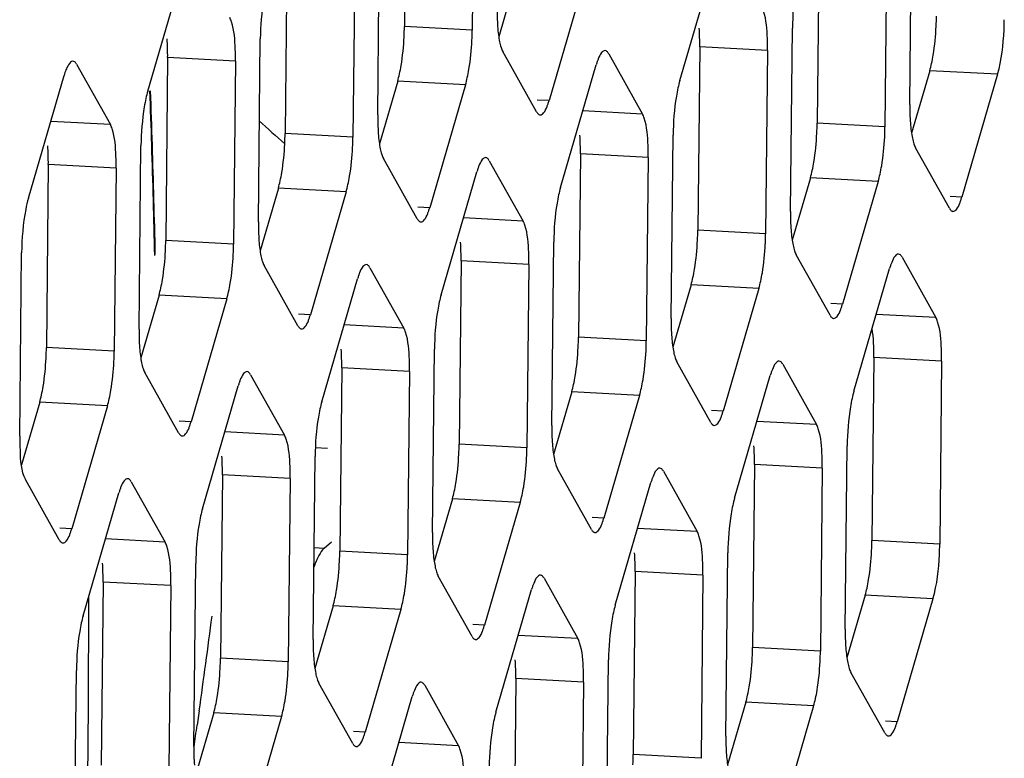
# Model space of a CAD drawing. Units: millimetres. Extents: x 103 to 1759, y -7 to 1143.
# Drawn here: x 1536 to 1545, y 162 to 168 of the extents above; entities that cross this region are included whole.
import ezdxf

# ---------------------------------------------------------------- set-up
doc = ezdxf.new("R2010")
doc.units = ezdxf.units.MM

msp = doc.modelspace()

# ---------------------------------------------------------------- linework, layer by layer
at = {"linetype": 'Continuous'}
for p, q in [((1539.7894, 169.5046), (1539.7728, 167.9207)), ((1540.3753, 169.473), (1540.3588, 167.889)), ((1544.1401, 167.2476), (1544.1567, 168.8315)), ((1539.5424, 167.1565), (1539.559, 168.7404)), ((1543.3559, 168.6704), (1543.3393, 167.0864)), ((1543.9419, 168.6388), (1543.9253, 167.0548)), ((1538.7582, 168.5793), (1538.7417, 166.9953)), ((1539.3442, 168.5476), (1539.3276, 166.9637)), ((1542.1525, 167.4533), (1542.4615, 168.5152)), ((1537.5548, 167.3622), (1537.8638, 168.424)), ((1540.7459, 168.3736), (1540.5884, 167.8324)), ((1541.3318, 168.3419), (1541.0228, 167.2801)), ((1540.3588, 167.889), (1539.7728, 167.9207)), ((1543.109, 166.3222), (1543.1255, 167.9062)), ((1538.5113, 166.2311), (1538.5278, 167.8151)), ((1540.9154, 167.1837), (1540.6229, 167.7058)), ((1542.3247, 167.745), (1542.3082, 166.161)), ((1542.9107, 167.7134), (1542.3247, 167.745)), ((1542.9107, 167.7134), (1542.8941, 166.1294)), ((1537.727, 167.6539), (1537.7105, 166.0699)), ((1538.313, 167.6223), (1537.727, 167.6539)), ((1538.313, 167.6223), (1538.2964, 166.0383)), ((1541.5378, 167.6862), (1541.8302, 167.1641)), ((1536.9401, 167.5951), (1537.2326, 167.073)), ((1541.1213, 166.5279), (1541.4304, 167.5898)), ((1544.3124, 167.5393), (1544.1549, 166.9982)), ((1544.8983, 167.5077), (1544.3124, 167.5393)), ((1536.5236, 166.4368), (1536.8327, 167.4987)), ((1539.7147, 167.4482), (1539.5572, 166.907)), ((1540.3006, 167.4166), (1539.7147, 167.4482)), ((1544.8983, 167.5077), (1544.5893, 166.4458)), ((1540.3006, 167.4166), (1539.9916, 166.3547)), ((1541.0228, 167.2801), (1540.9209, 167.2856)), ((1541.8302, 167.1641), (1541.3146, 167.1919)), ((1537.2326, 167.073), (1536.7169, 167.1008)), ((1543.9253, 167.0548), (1543.3393, 167.0864)), ((1539.3276, 166.9637), (1538.7417, 166.9953)), ((1542.0778, 165.3968), (1542.0943, 166.9808)), ((1537.4801, 165.3057), (1537.4967, 166.8897)), ((1544.4819, 166.3494), (1544.1894, 166.8715)), ((1539.8842, 166.2583), (1539.5917, 166.7804)), ((1540.5066, 166.7608), (1540.7991, 166.2387)), ((1541.2936, 166.8196), (1541.277, 165.2357)), ((1541.8795, 166.788), (1541.2936, 166.8196)), ((1541.8795, 166.788), (1541.863, 165.204)), ((1536.6959, 166.7285), (1536.6793, 165.1445)), ((1537.2818, 166.6969), (1536.6959, 166.7285)), ((1537.2818, 166.6969), (1537.2653, 165.1129)), ((1540.0901, 165.6025), (1540.3992, 166.6644)), ((1543.2812, 166.6139), (1543.1237, 166.0728)), ((1543.8672, 166.5823), (1543.2812, 166.6139)), ((1538.6835, 166.5228), (1538.526, 165.9817)), ((1539.2695, 166.4912), (1538.6835, 166.5228)), ((1543.8672, 166.5823), (1543.5581, 165.5204)), ((1539.2695, 166.4912), (1538.9604, 165.4293)), ((1544.5893, 166.4458), (1544.4874, 166.4513)), ((1539.9916, 166.3547), (1539.8897, 166.3602)), ((1540.7991, 166.2387), (1540.2834, 166.2665)), ((1542.8941, 166.1294), (1542.3082, 166.161)), ((1538.2964, 166.0383), (1537.7105, 166.0699)), ((1541.0466, 164.4715), (1541.0632, 166.0554)), ((1536.4489, 164.3803), (1536.4655, 165.9643)), ((1543.4507, 165.424), (1543.1582, 165.9461)), ((1544.0731, 165.9266), (1544.3656, 165.4045)), ((1538.853, 165.3329), (1538.5605, 165.855)), ((1539.4754, 165.8354), (1539.7679, 165.3133)), ((1540.2624, 165.8943), (1540.2458, 164.3103)), ((1540.8483, 165.8626), (1540.2624, 165.8943)), ((1540.8483, 165.8626), (1540.8318, 164.2787)), ((1543.6567, 164.7683), (1543.9657, 165.8302)), ((1539.059, 164.6772), (1539.368, 165.739)), ((1542.25, 165.6886), (1542.0925, 165.1474)), ((1542.836, 165.6569), (1542.25, 165.6886)), ((1542.836, 165.6569), (1542.5269, 164.5951)), ((1537.6523, 165.5974), (1537.4948, 165.0563)), ((1538.2383, 165.5658), (1537.6523, 165.5974)), ((1538.2383, 165.5658), (1537.9293, 164.5039)), ((1543.5581, 165.5204), (1543.4562, 165.5259)), ((1538.9604, 165.4293), (1538.8585, 165.4348)), ((1544.3656, 165.4045), (1543.8499, 165.4323)), ((1539.7679, 165.3133), (1539.2522, 165.3412)), ((1541.863, 165.204), (1541.277, 165.2357)), ((1537.2653, 165.1129), (1536.6793, 165.1445)), ((1540.0154, 163.5461), (1540.032, 165.1301)), ((1543.8289, 165.06), (1543.8123, 163.476)), ((1544.4149, 165.0284), (1543.8289, 165.06)), ((1542.4195, 164.4987), (1542.1271, 165.0208)), ((1543.0419, 165.0012), (1543.3344, 164.4791)), ((1544.4149, 165.0284), (1544.3983, 163.4444)), ((1537.8218, 164.4075), (1537.5294, 164.9296)), ((1538.4443, 164.9101), (1538.7367, 164.388)), ((1539.2312, 164.9689), (1539.2147, 163.3849)), ((1539.8172, 164.9373), (1539.2312, 164.9689)), ((1539.8172, 164.9373), (1539.8006, 163.3533)), ((1542.6255, 163.8429), (1542.9345, 164.9048)), ((1538.0278, 163.7518), (1538.3368, 164.8137)), ((1541.2189, 164.7632), (1541.0614, 164.222)), ((1541.8048, 164.7316), (1541.2189, 164.7632)), ((1541.8048, 164.7316), (1541.4958, 163.6697)), ((1536.6212, 164.6721), (1536.4637, 164.1309)), ((1537.2071, 164.6405), (1536.6212, 164.6721)), ((1537.2071, 164.6405), (1536.8981, 163.5786)), ((1542.5269, 164.5951), (1542.425, 164.6006)), ((1537.9293, 164.5039), (1537.8273, 164.5094)), ((1543.3344, 164.4791), (1542.8187, 164.5069)), ((1538.7367, 164.388), (1538.221, 164.4158)), ((1540.8318, 164.2787), (1540.2458, 164.3103)), ((1543.582, 162.7118), (1543.5985, 164.2958)), ((1538.9843, 162.6207), (1539.0008, 164.2047)), ((1539.1089, 164.273), (1539.003, 164.2787)), ((1542.7977, 164.1346), (1542.7812, 162.5507)), ((1543.3837, 164.103), (1542.7977, 164.1346)), ((1538.2, 164.0435), (1538.1835, 162.4595)), ((1538.786, 164.0119), (1538.2, 164.0435)), ((1541.3884, 163.5733), (1541.0959, 164.0954)), ((1542.0108, 164.0758), (1542.3032, 163.5537)), ((1543.3837, 164.103), (1543.3671, 162.5191)), ((1536.7907, 163.4822), (1536.4982, 164.0043)), ((1537.4131, 163.9847), (1537.7056, 163.4626)), ((1538.786, 164.0119), (1538.7694, 162.4279)), ((1541.5943, 162.9175), (1541.9034, 163.9794)), ((1536.9966, 162.8264), (1537.3057, 163.8883)), ((1540.1877, 163.8378), (1540.0302, 163.2967)), ((1540.7736, 163.8062), (1540.1877, 163.8378)), ((1540.7736, 163.8062), (1540.4646, 162.7443)), ((1541.4958, 163.6697), (1541.3939, 163.6752)), ((1536.8981, 163.5786), (1536.7962, 163.5841)), ((1542.3032, 163.5537), (1541.7876, 163.5815)), ((1537.7056, 163.4626), (1537.1899, 163.4904)), ((1539.0796, 163.4104), (1539.1417, 163.4662)), ((1544.3983, 163.4444), (1543.8123, 163.476)), ((1538.9926, 163.4151), (1539.0796, 163.4104)), ((1539.8006, 163.3533), (1539.2147, 163.3849)), ((1542.5508, 161.7865), (1542.5673, 163.3704)), ((1537.9531, 161.6953), (1537.9697, 163.2793)), ((1541.7666, 163.2093), (1541.75, 161.6253)), ((1542.3525, 163.1776), (1541.7666, 163.2093)), ((1537.1689, 163.1181), (1537.1523, 161.5342)), ((1537.7548, 163.0865), (1537.1689, 163.1181)), ((1540.3572, 162.6479), (1540.0647, 163.17)), ((1540.9796, 163.1504), (1541.2721, 162.6284)), ((1542.3525, 163.1776), (1542.336, 161.5937)), ((1537.7548, 163.0865), (1537.7383, 161.5026)), ((1540.5631, 161.9922), (1540.8722, 163.054)), ((1537.0447, 162.8282), (1537.0446, 162.9882)), ((1543.7542, 163.0036), (1543.5967, 162.4624)), ((1544.3402, 162.972), (1543.7542, 163.0036)), ((1544.3402, 162.972), (1544.0311, 161.9101)), ((1539.1565, 162.9124), (1538.999, 162.3713)), ((1539.7425, 162.8808), (1539.1565, 162.9124)), ((1539.7425, 162.8808), (1539.4334, 161.8189)), ((1540.4646, 162.7443), (1540.3627, 162.7498)), ((1541.2721, 162.6284), (1540.7564, 162.6562)), ((1543.3671, 162.5191), (1542.7812, 162.5507)), ((1538.7694, 162.4279), (1538.1835, 162.4595)), ((1541.5196, 160.8611), (1541.5362, 162.4451)), ((1536.9219, 160.77), (1536.9385, 162.3539)), ((1543.9237, 161.8137), (1543.6312, 162.3358)), ((1540.7354, 162.2839), (1540.7188, 160.6999)), ((1541.3213, 162.2523), (1540.7354, 162.2839)), ((1541.3213, 162.2523), (1541.3048, 160.6683)), ((1539.326, 161.7226), (1539.0335, 162.2446)), ((1539.9484, 162.2251), (1540.2409, 161.703)), ((1539.532, 161.0668), (1539.841, 162.1287)), ((1542.723, 162.0782), (1542.5655, 161.537)), ((1543.309, 162.0466), (1542.723, 162.0782)), ((1537.9994, 162.0031), (1537.9819, 161.8795)), ((1543.309, 162.0466), (1542.9999, 160.9847)), ((1538.1253, 161.9871), (1537.9678, 161.4459)), ((1538.7113, 161.9555), (1538.1253, 161.9871)), ((1538.7113, 161.9555), (1538.4023, 160.8936)), ((1544.0311, 161.9101), (1543.9292, 161.9156)), ((1539.4334, 161.8189), (1539.3315, 161.8244)), ((1540.2409, 161.703), (1539.7252, 161.7308)), ((1542.336, 161.5937), (1541.75, 161.6253))]:
    msp.add_line(p, q, dxfattribs=at)
for centre, radius, start, end in [((1542.0227, 168.0372), 2.348, 357.23614, 359.3808), ((1542.6086, 168.0055), 2.348, 357.23614, 359.3808), ((1537.425, 167.946), 2.348, 357.23614, 359.3808), ((1538.0109, 167.9144), 2.348, 357.23614, 359.3808), ((1428.9905, 163.4671), 108.6534, 1.80892, 2.055646), ((1428.7135, 163.475), 108.9351, 1.800193, 2.046327), ((1554.0534, 184.0821), 23.0116, 227.54, 228.2774), ((1540.9915, 167.1118), 2.348, 357.23614, 359.3808), ((1541.5774, 167.0802), 2.348, 357.23614, 359.3808), ((1536.3938, 167.0207), 2.348, 357.23614, 359.3808), ((1536.9798, 166.989), 2.348, 357.23614, 359.3808), ((1426.0258, 163.3742), 111.6195, 1.317152, 1.808543), ((1425.7759, 163.3833), 111.8741, 1.314678, 1.799835), ((1539.9603, 166.1864), 2.348, 357.23614, 359.3808), ((1540.5463, 166.1548), 2.348, 357.23614, 359.3808), ((1535.3626, 166.0953), 2.348, 357.23614, 359.3808), ((1535.9486, 166.0637), 2.348, 357.23614, 359.3808), ((1538.9291, 165.261), 2.348, 357.23614, 359.3808), ((1534.3315, 165.1699), 2.348, 357.23614, 359.3808), ((1539.5151, 165.2294), 2.348, 357.23614, 359.3808), ((1534.9174, 165.1383), 2.348, 357.23614, 359.3808), ((1537.898, 164.3357), 2.348, 357.23614, 359.3808), ((1538.4839, 164.304), 2.348, 357.23614, 359.3808), ((1541.4645, 163.5014), 2.348, 357.23614, 359.3808), ((1542.0504, 163.4698), 2.348, 357.23614, 359.3808), ((1536.8668, 163.4103), 2.348, 357.23614, 359.3808), ((1537.4528, 163.3787), 2.348, 357.23614, 359.3808), ((1419.1907, 162.7706), 117.8541, 359.798224, 0.028031), ((1463.9266, 172.4603), 74.8073, 351.964414, 352.598217), ((1540.4333, 162.576), 2.348, 357.23614, 359.3808), ((1541.0193, 162.5444), 2.348, 357.23614, 359.3808), ((1535.8356, 162.4849), 2.348, 357.23614, 359.3808), ((1536.4216, 162.4533), 2.348, 357.23614, 359.3808), ((1417.7373, 162.7756), 119.3075, 359.587988, 359.798284), ((1415.9152, 162.7896), 121.1296, 359.183739, 359.587556), ((1467.1468, 172.0091), 71.5557, 351.711181, 351.861789), ((1539.4021, 161.6507), 2.348, 357.23614, 359.3808)]:
    msp.add_arc(centre, radius, start, end, dxfattribs=at)
for points in [[(1543.1539, 168.2436), (1543.1353, 168.1323), (1543.1267, 168.0191), (1543.1255, 167.9062)], [(1538.5563, 168.1525), (1538.5377, 168.0412), (1538.529, 167.9279), (1538.5278, 167.8151)], [(1540.5736, 168.0818), (1540.573, 168.0279), (1540.5743, 167.9739), (1540.5783, 167.9201)], [(1542.3247, 167.745), (1542.3253, 167.7989), (1542.324, 167.853), (1542.32, 167.9067)], [(1544.3421, 167.6743), (1544.3559, 167.7568), (1544.3639, 167.8404), (1544.3679, 167.9239)], [(1544.8983, 167.5077), (1544.9345, 167.6321), (1544.9477, 167.7629), (1544.9539, 167.8923)], [(1537.727, 167.6539), (1537.7276, 167.7078), (1537.7263, 167.7618), (1537.7223, 167.8156)], [(1539.7444, 167.5832), (1539.7582, 167.6657), (1539.7662, 167.7493), (1539.7702, 167.8328)], [(1540.3304, 167.5516), (1540.3441, 167.6341), (1540.3522, 167.7176), (1540.3562, 167.8012)], [(1542.1228, 167.3183), (1542.1042, 167.2069), (1542.0955, 167.0937), (1542.0943, 166.9808)], [(1537.5251, 167.2271), (1537.5065, 167.1158), (1537.4978, 167.0026), (1537.4967, 166.8897)], [(1544.1401, 167.2476), (1544.1396, 167.1936), (1544.1408, 167.1396), (1544.1449, 167.0858)], [(1539.5424, 167.1565), (1539.5419, 167.1025), (1539.5432, 167.0485), (1539.5472, 166.9947)], [(1541.2936, 166.8196), (1541.2941, 166.8736), (1541.2928, 166.9276), (1541.2888, 166.9814)], [(1543.3109, 166.7489), (1543.3247, 166.8315), (1543.3327, 166.915), (1543.3368, 166.9986)], [(1543.8969, 166.7173), (1543.9107, 166.7998), (1543.9187, 166.8834), (1543.9227, 166.9669)], [(1536.6959, 166.7285), (1536.6964, 166.7824), (1536.6952, 166.8365), (1536.6911, 166.8903)], [(1538.7132, 166.6578), (1538.727, 166.7403), (1538.735, 166.8239), (1538.7391, 166.9074)], [(1539.2992, 166.6262), (1539.313, 166.7087), (1539.321, 166.7923), (1539.325, 166.8758)], [(1541.0916, 166.3929), (1541.073, 166.2815), (1541.0644, 166.1683), (1541.0632, 166.0554)], [(1543.109, 166.3222), (1543.1084, 166.2683), (1543.1097, 166.2143), (1543.1137, 166.1605)], [(1538.5113, 166.2311), (1538.5107, 166.1771), (1538.512, 166.1231), (1538.516, 166.0693)], [(1540.2624, 165.8943), (1540.263, 165.9482), (1540.2617, 166.0022), (1540.2577, 166.056)], [(1542.2797, 165.8236), (1542.2935, 165.9061), (1542.3016, 165.9896), (1542.3056, 166.0732)], [(1542.8657, 165.792), (1542.8795, 165.8745), (1542.8875, 165.958), (1542.8915, 166.0416)], [(1537.6821, 165.7324), (1537.6958, 165.815), (1537.7039, 165.8985), (1537.7079, 165.9821)], [(1538.268, 165.7008), (1538.2818, 165.7833), (1538.2898, 165.8669), (1538.2938, 165.9505)], [(1540.0604, 165.4675), (1540.0418, 165.3562), (1540.0332, 165.2429), (1540.032, 165.1301)], [(1542.0778, 165.3968), (1542.0772, 165.3429), (1542.0785, 165.2889), (1542.0825, 165.2351)], [(1543.8289, 165.06), (1543.8298, 165.1437), (1543.8269, 165.2279), (1543.8145, 165.3106)], [(1537.4801, 165.3057), (1537.4795, 165.2518), (1537.4808, 165.1978), (1537.4848, 165.144)], [(1541.2486, 164.8982), (1541.2624, 164.9807), (1541.2704, 165.0643), (1541.2744, 165.1478)], [(1536.6509, 164.8071), (1536.6647, 164.8896), (1536.6727, 164.9731), (1536.6767, 165.0567)], [(1539.2312, 164.9689), (1539.2318, 165.0228), (1539.2305, 165.0768), (1539.2265, 165.1306)], [(1541.8345, 164.8666), (1541.8483, 164.9491), (1541.8563, 165.0327), (1541.8604, 165.1162)], [(1537.2368, 164.7755), (1537.2506, 164.858), (1537.2587, 164.9415), (1537.2627, 165.0251)], [(1543.6269, 164.6333), (1543.6083, 164.5219), (1543.5997, 164.4087), (1543.5985, 164.2958)], [(1539.0293, 164.5421), (1539.0106, 164.4308), (1539.002, 164.3176), (1539.0008, 164.2047)], [(1541.0466, 164.4715), (1541.046, 164.4175), (1541.0473, 164.3635), (1541.0513, 164.3097)], [(1542.7977, 164.1346), (1542.7983, 164.1886), (1542.797, 164.2426), (1542.793, 164.2964)], [(1538.2, 164.0435), (1538.2006, 164.0974), (1538.1993, 164.1515), (1538.1953, 164.2053)], [(1540.2174, 163.9728), (1540.2312, 164.0553), (1540.2392, 164.1389), (1540.2432, 164.2224)], [(1540.8034, 163.9412), (1540.8171, 164.0237), (1540.8252, 164.1073), (1540.8292, 164.1908)], [(1542.5958, 163.7079), (1542.5772, 163.5965), (1542.5685, 163.4833), (1542.5673, 163.3704)], [(1537.9981, 163.6168), (1537.9795, 163.5054), (1537.9708, 163.3922), (1537.9697, 163.2793)], [(1540.0154, 163.5461), (1540.0149, 163.4922), (1540.0162, 163.4381), (1540.0202, 163.3843)], [(1541.7666, 163.2093), (1541.7671, 163.2632), (1541.7658, 163.3172), (1541.7618, 163.371)], [(1543.7839, 163.1386), (1543.7977, 163.2211), (1543.8057, 163.3046), (1543.8097, 163.3882)], [(1544.3402, 162.972), (1544.3764, 163.0963), (1544.3895, 163.2272), (1544.3957, 163.3566)], [(1537.1689, 163.1181), (1537.1694, 163.1721), (1537.1681, 163.2261), (1537.1641, 163.2799)], [(1539.1862, 163.0475), (1539.2, 163.13), (1539.208, 163.2135), (1539.2121, 163.2971)], [(1539.7722, 163.0158), (1539.786, 163.0983), (1539.794, 163.1819), (1539.798, 163.2655)], [(1541.5646, 162.7825), (1541.546, 162.6712), (1541.5374, 162.5579), (1541.5362, 162.4451)], [(1536.9669, 162.6914), (1536.9483, 162.5801), (1536.9397, 162.4668), (1536.9385, 162.3539)], [(1543.582, 162.7118), (1543.5814, 162.6579), (1543.5827, 162.6039), (1543.5867, 162.5501)], [(1538.9843, 162.6207), (1538.9837, 162.5668), (1538.985, 162.5128), (1538.989, 162.459)], [(1540.7354, 162.2839), (1540.7359, 162.3378), (1540.7347, 162.3918), (1540.7307, 162.4456)], [(1542.7527, 162.2132), (1542.7665, 162.2957), (1542.7746, 162.3793), (1542.7786, 162.4628)], [(1543.3387, 162.1816), (1543.3525, 162.2641), (1543.3605, 162.3477), (1543.3645, 162.4312)], [(1538.1551, 162.1221), (1538.1688, 162.2046), (1538.1769, 162.2881), (1538.1809, 162.3717)], [(1538.741, 162.0905), (1538.7548, 162.173), (1538.7628, 162.2565), (1538.7668, 162.3401)], [(1540.5334, 161.8571), (1540.5148, 161.7458), (1540.5062, 161.6326), (1540.505, 161.5197)], [(1542.5508, 161.7865), (1542.5502, 161.7325), (1542.5515, 161.6785), (1542.5555, 161.6247)], [(1537.9531, 161.6953), (1537.9525, 161.6414), (1537.9538, 161.5874), (1537.9578, 161.5336)]]:
    msp.add_open_spline(points, degree=3, dxfattribs=at)
for points, knots in [([(1542.9107, 167.7134), (1542.9111, 167.7478), (1542.909, 167.8616), (1542.9011, 167.9778), (1542.8764, 168.0536)], [0, 0, 0, 0, 0.301703, 1, 1, 1, 1]), ([(1538.2788, 167.9625), (1538.2766, 167.9691), (1538.2722, 167.9814), (1538.2666, 167.9931), (1538.2637, 167.9983)], [0, 0, 0, 0, 0.540494, 1, 1, 1, 1]), ([(1538.313, 167.6223), (1538.3134, 167.6567), (1538.3113, 167.7705), (1538.3034, 167.8866), (1538.2788, 167.9625)], [0, 0, 0, 0, 0.301703, 1, 1, 1, 1]), ([(1540.5783, 167.9201), (1540.5801, 167.8966), (1540.5844, 167.8529), (1540.5913, 167.8094), (1540.5955, 167.7895)], [0, 0, 0, 0, 0.536167, 1, 1, 1, 1]), ([(1540.5955, 167.7895), (1540.5989, 167.7731), (1540.606, 167.7445), (1540.6167, 167.7169), (1540.6229, 167.7058)], [0, 0, 0, 0, 0.567705, 1, 1, 1, 1]), ([(1541.5066, 167.713), (1541.4953, 167.7137), (1541.467, 167.6892), (1541.4556, 167.6607), (1541.448, 167.6417)], [0, 0, 0, 0, 0.357194, 1, 1, 1, 1]), ([(1541.5378, 167.6862), (1541.5338, 167.6933), (1541.5259, 167.7053), (1541.5125, 167.7126), (1541.5066, 167.713)], [0, 0, 0, 0, 0.581784, 1, 1, 1, 1]), ([(1536.9089, 167.6218), (1536.8924, 167.6228), (1536.8545, 167.5742), (1536.842, 167.5306), (1536.8327, 167.4987)], [0, 0, 0, 0, 0.332181, 1, 1, 1, 1]), ([(1536.9401, 167.5951), (1536.9361, 167.6022), (1536.9282, 167.6142), (1536.9148, 167.6215), (1536.9089, 167.6218)], [0, 0, 0, 0, 0.581784, 1, 1, 1, 1]), ([(1541.448, 167.6417), (1541.4448, 167.6337), (1541.4385, 167.6165), (1541.433, 167.599), (1541.4304, 167.5898)], [0, 0, 0, 0, 0.474402, 1, 1, 1, 1]), ([(1544.3124, 167.5393), (1544.3184, 167.56), (1544.3295, 167.6048), (1544.338, 167.6501), (1544.3421, 167.6743)], [0, 0, 0, 0, 0.467391, 1, 1, 1, 1]), ([(1539.7147, 167.4482), (1539.7207, 167.4689), (1539.7318, 167.5137), (1539.7404, 167.559), (1539.7444, 167.5832)], [0, 0, 0, 0, 0.467391, 1, 1, 1, 1]), ([(1540.3006, 167.4166), (1540.3067, 167.4373), (1540.3177, 167.4821), (1540.3263, 167.5274), (1540.3304, 167.5516)], [0, 0, 0, 0, 0.467391, 1, 1, 1, 1]), ([(1542.1525, 167.4533), (1542.1465, 167.4326), (1542.1354, 167.3878), (1542.1268, 167.3425), (1542.1228, 167.3183)], [0, 0, 0, 0, 0.467391, 1, 1, 1, 1]), ([(1537.5548, 167.3622), (1537.5488, 167.3415), (1537.5377, 167.2967), (1537.5291, 167.2514), (1537.5251, 167.2271)], [0, 0, 0, 0, 0.467391, 1, 1, 1, 1]), ([(1541.0052, 167.2281), (1541.0084, 167.2362), (1541.0146, 167.2534), (1541.0201, 167.2708), (1541.0228, 167.2801)], [0, 0, 0, 0, 0.474402, 1, 1, 1, 1]), ([(1540.9154, 167.1837), (1540.9178, 167.1793), (1540.9227, 167.1717), (1540.929, 167.1651), (1540.9322, 167.1627)], [0, 0, 0, 0, 0.549223, 1, 1, 1, 1]), ([(1540.9465, 167.1569), (1540.9579, 167.1562), (1540.9861, 167.1806), (1540.9976, 167.2091), (1541.0052, 167.2281)], [0, 0, 0, 0, 0.357194, 1, 1, 1, 1]), ([(1540.9322, 167.1627), (1540.9344, 167.161), (1540.9389, 167.1583), (1540.944, 167.157), (1540.9465, 167.1569)], [0, 0, 0, 0, 0.523901, 1, 1, 1, 1]), ([(1541.8453, 167.1282), (1541.8431, 167.1349), (1541.8387, 167.1471), (1541.8332, 167.1589), (1541.8302, 167.1641)], [0, 0, 0, 0, 0.540494, 1, 1, 1, 1]), ([(1541.8795, 166.788), (1541.8799, 166.8225), (1541.8778, 166.9362), (1541.8699, 167.0524), (1541.8453, 167.1282)], [0, 0, 0, 0, 0.301703, 1, 1, 1, 1]), ([(1537.2476, 167.0371), (1537.2454, 167.0438), (1537.241, 167.056), (1537.2355, 167.0678), (1537.2326, 167.073)], [0, 0, 0, 0, 0.540494, 1, 1, 1, 1]), ([(1537.2818, 166.6969), (1537.2822, 166.7313), (1537.2801, 166.8451), (1537.2722, 166.9613), (1537.2476, 167.0371)], [0, 0, 0, 0, 0.301703, 1, 1, 1, 1]), ([(1544.1449, 167.0858), (1544.1466, 167.0623), (1544.1509, 167.0186), (1544.1578, 166.9752), (1544.162, 166.9552)], [0, 0, 0, 0, 0.536167, 1, 1, 1, 1]), ([(1539.5472, 166.9947), (1539.5489, 166.9712), (1539.5532, 166.9275), (1539.5601, 166.884), (1539.5643, 166.8641)], [0, 0, 0, 0, 0.536167, 1, 1, 1, 1]), ([(1544.162, 166.9552), (1544.1654, 166.9389), (1544.1725, 166.9103), (1544.1832, 166.8826), (1544.1894, 166.8715)], [0, 0, 0, 0, 0.567705, 1, 1, 1, 1]), ([(1539.5643, 166.8641), (1539.5677, 166.8477), (1539.5748, 166.8192), (1539.5855, 166.7915), (1539.5917, 166.7804)], [0, 0, 0, 0, 0.567705, 1, 1, 1, 1]), ([(1540.4755, 166.7876), (1540.4641, 166.7883), (1540.4358, 166.7639), (1540.4244, 166.7354), (1540.4168, 166.7164)], [0, 0, 0, 0, 0.357194, 1, 1, 1, 1]), ([(1540.5066, 166.7608), (1540.5026, 166.768), (1540.4948, 166.78), (1540.4813, 166.7872), (1540.4755, 166.7876)], [0, 0, 0, 0, 0.581784, 1, 1, 1, 1]), ([(1540.4168, 166.7164), (1540.4136, 166.7083), (1540.4073, 166.6911), (1540.4019, 166.6736), (1540.3992, 166.6644)], [0, 0, 0, 0, 0.474402, 1, 1, 1, 1]), ([(1543.2812, 166.6139), (1543.2872, 166.6346), (1543.2983, 166.6794), (1543.3069, 166.7247), (1543.3109, 166.7489)], [0, 0, 0, 0, 0.467391, 1, 1, 1, 1]), ([(1543.8672, 166.5823), (1543.8732, 166.603), (1543.8842, 166.6478), (1543.8928, 166.6931), (1543.8969, 166.7173)], [0, 0, 0, 0, 0.467391, 1, 1, 1, 1]), ([(1538.6835, 166.5228), (1538.6895, 166.5435), (1538.7006, 166.5883), (1538.7092, 166.6336), (1538.7132, 166.6578)], [0, 0, 0, 0, 0.467391, 1, 1, 1, 1]), ([(1539.2695, 166.4912), (1539.2755, 166.5119), (1539.2865, 166.5567), (1539.2951, 166.602), (1539.2992, 166.6262)], [0, 0, 0, 0, 0.467391, 1, 1, 1, 1]), ([(1541.1213, 166.5279), (1541.1153, 166.5072), (1541.1042, 166.4624), (1541.0956, 166.4171), (1541.0916, 166.3929)], [0, 0, 0, 0, 0.467391, 1, 1, 1, 1]), ([(1536.5236, 166.4368), (1536.5143, 166.4046), (1536.4795, 166.2493), (1536.4668, 166.0897), (1536.4655, 165.9643)], [0, 0, 0, 0, 0.210713, 1, 1, 1, 1]), ([(1544.5717, 166.3939), (1544.5749, 166.4019), (1544.5812, 166.4191), (1544.5866, 166.4366), (1544.5893, 166.4458)], [0, 0, 0, 0, 0.474402, 1, 1, 1, 1]), ([(1539.974, 166.3027), (1539.9772, 166.3108), (1539.9835, 166.328), (1539.9889, 166.3455), (1539.9916, 166.3547)], [0, 0, 0, 0, 0.474402, 1, 1, 1, 1]), ([(1544.4819, 166.3494), (1544.4843, 166.3451), (1544.4892, 166.3375), (1544.4955, 166.3309), (1544.4987, 166.3284)], [0, 0, 0, 0, 0.549223, 1, 1, 1, 1]), ([(1544.513, 166.3226), (1544.5244, 166.3219), (1544.5527, 166.3464), (1544.5641, 166.3749), (1544.5717, 166.3939)], [0, 0, 0, 0, 0.357194, 1, 1, 1, 1]), ([(1539.8842, 166.2583), (1539.8866, 166.254), (1539.8915, 166.2463), (1539.8978, 166.2397), (1539.901, 166.2373)], [0, 0, 0, 0, 0.549223, 1, 1, 1, 1]), ([(1539.9153, 166.2315), (1539.9267, 166.2308), (1539.955, 166.2552), (1539.9664, 166.2837), (1539.974, 166.3027)], [0, 0, 0, 0, 0.357194, 1, 1, 1, 1]), ([(1544.4987, 166.3284), (1544.5009, 166.3268), (1544.5054, 166.324), (1544.5106, 166.3228), (1544.513, 166.3226)], [0, 0, 0, 0, 0.523901, 1, 1, 1, 1]), ([(1539.901, 166.2373), (1539.9032, 166.2356), (1539.9077, 166.2329), (1539.9129, 166.2317), (1539.9153, 166.2315)], [0, 0, 0, 0, 0.523901, 1, 1, 1, 1]), ([(1540.8141, 166.2028), (1540.8119, 166.2095), (1540.8075, 166.2217), (1540.802, 166.2335), (1540.7991, 166.2387)], [0, 0, 0, 0, 0.540494, 1, 1, 1, 1]), ([(1540.8483, 165.8626), (1540.8487, 165.8971), (1540.8466, 166.0109), (1540.8388, 166.127), (1540.8141, 166.2028)], [0, 0, 0, 0, 0.301703, 1, 1, 1, 1]), ([(1543.1137, 166.1605), (1543.1154, 166.137), (1543.1197, 166.0932), (1543.1266, 166.0498), (1543.1308, 166.0298)], [0, 0, 0, 0, 0.536167, 1, 1, 1, 1]), ([(1538.516, 166.0693), (1538.5177, 166.0458), (1538.522, 166.0021), (1538.529, 165.9587), (1538.5331, 165.9387)], [0, 0, 0, 0, 0.536167, 1, 1, 1, 1]), ([(1543.1308, 166.0298), (1543.1342, 166.0135), (1543.1413, 165.9849), (1543.152, 165.9572), (1543.1582, 165.9461)], [0, 0, 0, 0, 0.567705, 1, 1, 1, 1]), ([(1538.5331, 165.9387), (1538.5365, 165.9224), (1538.5436, 165.8938), (1538.5543, 165.8661), (1538.5605, 165.855)], [0, 0, 0, 0, 0.567705, 1, 1, 1, 1]), ([(1544.042, 165.9533), (1544.0306, 165.954), (1544.0023, 165.9296), (1543.9909, 165.9011), (1543.9833, 165.8821)], [0, 0, 0, 0, 0.357194, 1, 1, 1, 1]), ([(1544.0731, 165.9266), (1544.0691, 165.9337), (1544.0613, 165.9457), (1544.0479, 165.953), (1544.042, 165.9533)], [0, 0, 0, 0, 0.581784, 1, 1, 1, 1]), ([(1539.4443, 165.8622), (1539.4329, 165.8629), (1539.4046, 165.8385), (1539.3932, 165.81), (1539.3856, 165.791)], [0, 0, 0, 0, 0.357194, 1, 1, 1, 1]), ([(1539.4754, 165.8354), (1539.4714, 165.8426), (1539.4636, 165.8546), (1539.4502, 165.8619), (1539.4443, 165.8622)], [0, 0, 0, 0, 0.581784, 1, 1, 1, 1]), ([(1542.25, 165.6886), (1542.256, 165.7092), (1542.2671, 165.754), (1542.2757, 165.7994), (1542.2797, 165.8236)], [0, 0, 0, 0, 0.467391, 1, 1, 1, 1]), ([(1543.9833, 165.8821), (1543.9801, 165.8741), (1543.9738, 165.8569), (1543.9684, 165.8394), (1543.9657, 165.8302)], [0, 0, 0, 0, 0.474402, 1, 1, 1, 1]), ([(1539.3856, 165.791), (1539.3824, 165.7829), (1539.3761, 165.7657), (1539.3707, 165.7483), (1539.368, 165.739)], [0, 0, 0, 0, 0.474402, 1, 1, 1, 1]), ([(1542.836, 165.6569), (1542.842, 165.6776), (1542.8531, 165.7224), (1542.8617, 165.7677), (1542.8657, 165.792)], [0, 0, 0, 0, 0.467391, 1, 1, 1, 1]), ([(1537.6523, 165.5974), (1537.6584, 165.6181), (1537.6694, 165.6629), (1537.678, 165.7082), (1537.6821, 165.7324)], [0, 0, 0, 0, 0.467391, 1, 1, 1, 1]), ([(1538.2383, 165.5658), (1538.2443, 165.5865), (1538.2554, 165.6313), (1538.264, 165.6766), (1538.268, 165.7008)], [0, 0, 0, 0, 0.467391, 1, 1, 1, 1]), ([(1540.0901, 165.6025), (1540.0841, 165.5818), (1540.0731, 165.537), (1540.0645, 165.4917), (1540.0604, 165.4675)], [0, 0, 0, 0, 0.467391, 1, 1, 1, 1]), ([(1543.5405, 165.4685), (1543.5437, 165.4765), (1543.55, 165.4937), (1543.5554, 165.5112), (1543.5581, 165.5204)], [0, 0, 0, 0, 0.474402, 1, 1, 1, 1]), ([(1538.9428, 165.3774), (1538.946, 165.3854), (1538.9523, 165.4026), (1538.9577, 165.4201), (1538.9604, 165.4293)], [0, 0, 0, 0, 0.474402, 1, 1, 1, 1]), ([(1543.4507, 165.424), (1543.4531, 165.4197), (1543.458, 165.4121), (1543.4643, 165.4055), (1543.4676, 165.403)], [0, 0, 0, 0, 0.549223, 1, 1, 1, 1]), ([(1543.4676, 165.403), (1543.4697, 165.4014), (1543.4742, 165.3987), (1543.4794, 165.3974), (1543.4818, 165.3973)], [0, 0, 0, 0, 0.523901, 1, 1, 1, 1]), ([(1543.4818, 165.3973), (1543.4932, 165.3966), (1543.5215, 165.421), (1543.5329, 165.4495), (1543.5405, 165.4685)], [0, 0, 0, 0, 0.357194, 1, 1, 1, 1]), ([(1544.3806, 165.3686), (1544.3784, 165.3753), (1544.374, 165.3875), (1544.3685, 165.3993), (1544.3656, 165.4045)], [0, 0, 0, 0, 0.540494, 1, 1, 1, 1]), ([(1538.853, 165.3329), (1538.8554, 165.3286), (1538.8603, 165.321), (1538.8666, 165.3144), (1538.8699, 165.3119)], [0, 0, 0, 0, 0.549223, 1, 1, 1, 1]), ([(1538.8699, 165.3119), (1538.872, 165.3103), (1538.8765, 165.3075), (1538.8817, 165.3063), (1538.8842, 165.3061)], [0, 0, 0, 0, 0.523901, 1, 1, 1, 1]), ([(1538.8842, 165.3061), (1538.8955, 165.3054), (1538.9238, 165.3299), (1538.9352, 165.3584), (1538.9428, 165.3774)], [0, 0, 0, 0, 0.357194, 1, 1, 1, 1]), ([(1539.7829, 165.2775), (1539.7808, 165.2841), (1539.7763, 165.2964), (1539.7708, 165.3081), (1539.7679, 165.3133)], [0, 0, 0, 0, 0.540494, 1, 1, 1, 1]), ([(1544.4149, 165.0284), (1544.4152, 165.0628), (1544.4131, 165.1766), (1544.4053, 165.2928), (1544.3806, 165.3686)], [0, 0, 0, 0, 0.301703, 1, 1, 1, 1]), ([(1539.8172, 164.9373), (1539.8175, 164.9717), (1539.8154, 165.0855), (1539.8076, 165.2016), (1539.7829, 165.2775)], [0, 0, 0, 0, 0.301703, 1, 1, 1, 1]), ([(1542.0825, 165.2351), (1542.0843, 165.2116), (1542.0885, 165.1679), (1542.0955, 165.1244), (1542.0996, 165.1045)], [0, 0, 0, 0, 0.536167, 1, 1, 1, 1]), ([(1537.4848, 165.144), (1537.4866, 165.1205), (1537.4908, 165.0767), (1537.4978, 165.0333), (1537.5019, 165.0134)], [0, 0, 0, 0, 0.536167, 1, 1, 1, 1]), ([(1542.0996, 165.1045), (1542.103, 165.0881), (1542.1101, 165.0595), (1542.1208, 165.0319), (1542.1271, 165.0208)], [0, 0, 0, 0, 0.567705, 1, 1, 1, 1]), ([(1537.5019, 165.0134), (1537.5053, 164.997), (1537.5124, 164.9684), (1537.5231, 164.9407), (1537.5294, 164.9296)], [0, 0, 0, 0, 0.567705, 1, 1, 1, 1]), ([(1543.0108, 165.028), (1542.9995, 165.0287), (1542.9712, 165.0042), (1542.9597, 164.9757), (1542.9521, 164.9567)], [0, 0, 0, 0, 0.357194, 1, 1, 1, 1]), ([(1543.0419, 165.0012), (1543.0379, 165.0083), (1543.0301, 165.0203), (1543.0167, 165.0276), (1543.0108, 165.028)], [0, 0, 0, 0, 0.581784, 1, 1, 1, 1]), ([(1538.4131, 164.9368), (1538.4018, 164.9375), (1538.3735, 164.9131), (1538.3621, 164.8846), (1538.3545, 164.8656)], [0, 0, 0, 0, 0.357194, 1, 1, 1, 1]), ([(1538.4443, 164.9101), (1538.4402, 164.9172), (1538.4324, 164.9292), (1538.419, 164.9365), (1538.4131, 164.9368)], [0, 0, 0, 0, 0.581784, 1, 1, 1, 1]), ([(1541.2189, 164.7632), (1541.2249, 164.7839), (1541.2359, 164.8287), (1541.2445, 164.874), (1541.2486, 164.8982)], [0, 0, 0, 0, 0.467391, 1, 1, 1, 1]), ([(1542.9521, 164.9567), (1542.9489, 164.9487), (1542.9427, 164.9315), (1542.9372, 164.914), (1542.9345, 164.9048)], [0, 0, 0, 0, 0.474402, 1, 1, 1, 1]), ([(1536.6212, 164.6721), (1536.6272, 164.6928), (1536.6382, 164.7375), (1536.6468, 164.7829), (1536.6509, 164.8071)], [0, 0, 0, 0, 0.467391, 1, 1, 1, 1]), ([(1538.3545, 164.8656), (1538.3512, 164.8576), (1538.345, 164.8404), (1538.3395, 164.8229), (1538.3368, 164.8137)], [0, 0, 0, 0, 0.474402, 1, 1, 1, 1]), ([(1541.8048, 164.7316), (1541.8108, 164.7523), (1541.8219, 164.7971), (1541.8305, 164.8424), (1541.8345, 164.8666)], [0, 0, 0, 0, 0.467391, 1, 1, 1, 1]), ([(1537.2071, 164.6405), (1537.2131, 164.6611), (1537.2242, 164.7059), (1537.2328, 164.7512), (1537.2368, 164.7755)], [0, 0, 0, 0, 0.467391, 1, 1, 1, 1]), ([(1543.6567, 164.7683), (1543.6506, 164.7476), (1543.6396, 164.7028), (1543.631, 164.6575), (1543.6269, 164.6333)], [0, 0, 0, 0, 0.467391, 1, 1, 1, 1]), ([(1539.059, 164.6772), (1539.0529, 164.6565), (1539.0419, 164.6117), (1539.0333, 164.5664), (1539.0293, 164.5421)], [0, 0, 0, 0, 0.467391, 1, 1, 1, 1]), ([(1542.5093, 164.5431), (1542.5126, 164.5512), (1542.5188, 164.5684), (1542.5243, 164.5858), (1542.5269, 164.5951)], [0, 0, 0, 0, 0.474402, 1, 1, 1, 1]), ([(1537.9116, 164.452), (1537.9149, 164.46), (1537.9211, 164.4772), (1537.9266, 164.4947), (1537.9293, 164.5039)], [0, 0, 0, 0, 0.474402, 1, 1, 1, 1]), ([(1542.4195, 164.4987), (1542.422, 164.4943), (1542.4268, 164.4867), (1542.4332, 164.4801), (1542.4364, 164.4777)], [0, 0, 0, 0, 0.549223, 1, 1, 1, 1]), ([(1542.4364, 164.4777), (1542.4386, 164.476), (1542.4431, 164.4733), (1542.4482, 164.472), (1542.4507, 164.4719)], [0, 0, 0, 0, 0.523901, 1, 1, 1, 1]), ([(1542.4507, 164.4719), (1542.462, 164.4712), (1542.4903, 164.4956), (1542.5017, 164.5241), (1542.5093, 164.5431)], [0, 0, 0, 0, 0.357194, 1, 1, 1, 1]), ([(1543.3494, 164.4432), (1543.3473, 164.4499), (1543.3429, 164.4621), (1543.3373, 164.4739), (1543.3344, 164.4791)], [0, 0, 0, 0, 0.540494, 1, 1, 1, 1]), ([(1536.4489, 164.3803), (1536.4485, 164.3392), (1536.4529, 164.214), (1536.4563, 164.079), (1536.4982, 164.0043)], [0, 0, 0, 0, 0.324543, 1, 1, 1, 1]), ([(1537.8218, 164.4075), (1537.8243, 164.4032), (1537.8292, 164.3956), (1537.8355, 164.389), (1537.8387, 164.3865)], [0, 0, 0, 0, 0.549223, 1, 1, 1, 1]), ([(1537.8387, 164.3865), (1537.8409, 164.3849), (1537.8454, 164.3822), (1537.8505, 164.3809), (1537.853, 164.3808)], [0, 0, 0, 0, 0.523901, 1, 1, 1, 1]), ([(1537.853, 164.3808), (1537.8643, 164.3801), (1537.8926, 164.4045), (1537.904, 164.433), (1537.9116, 164.452)], [0, 0, 0, 0, 0.357194, 1, 1, 1, 1]), ([(1538.7518, 164.3521), (1538.7496, 164.3588), (1538.7452, 164.371), (1538.7396, 164.3828), (1538.7367, 164.388)], [0, 0, 0, 0, 0.540494, 1, 1, 1, 1]), ([(1543.3837, 164.103), (1543.3841, 164.1375), (1543.382, 164.2512), (1543.3741, 164.3674), (1543.3494, 164.4432)], [0, 0, 0, 0, 0.301703, 1, 1, 1, 1]), ([(1538.786, 164.0119), (1538.7864, 164.0463), (1538.7843, 164.1601), (1538.7764, 164.2763), (1538.7518, 164.3521)], [0, 0, 0, 0, 0.301703, 1, 1, 1, 1]), ([(1541.0513, 164.3097), (1541.0531, 164.2862), (1541.0574, 164.2425), (1541.0643, 164.1991), (1541.0684, 164.1791)], [0, 0, 0, 0, 0.536167, 1, 1, 1, 1]), ([(1541.0684, 164.1791), (1541.0719, 164.1627), (1541.079, 164.1342), (1541.0897, 164.1065), (1541.0959, 164.0954)], [0, 0, 0, 0, 0.567705, 1, 1, 1, 1]), ([(1541.9796, 164.1026), (1541.9683, 164.1033), (1541.94, 164.0789), (1541.9286, 164.0504), (1541.921, 164.0314)], [0, 0, 0, 0, 0.357194, 1, 1, 1, 1]), ([(1542.0108, 164.0758), (1542.0068, 164.083), (1541.9989, 164.095), (1541.9855, 164.1022), (1541.9796, 164.1026)], [0, 0, 0, 0, 0.581784, 1, 1, 1, 1]), ([(1537.3819, 164.0115), (1537.3706, 164.0122), (1537.3423, 163.9877), (1537.3309, 163.9592), (1537.3233, 163.9402)], [0, 0, 0, 0, 0.357194, 1, 1, 1, 1]), ([(1537.4131, 163.9847), (1537.4091, 163.9918), (1537.4012, 164.0038), (1537.3878, 164.0111), (1537.3819, 164.0115)], [0, 0, 0, 0, 0.581784, 1, 1, 1, 1]), ([(1540.1877, 163.8378), (1540.1937, 163.8585), (1540.2048, 163.9033), (1540.2134, 163.9486), (1540.2174, 163.9728)], [0, 0, 0, 0, 0.467391, 1, 1, 1, 1]), ([(1541.921, 164.0314), (1541.9178, 164.0233), (1541.9115, 164.0061), (1541.906, 163.9886), (1541.9034, 163.9794)], [0, 0, 0, 0, 0.474402, 1, 1, 1, 1]), ([(1537.3233, 163.9402), (1537.3201, 163.9322), (1537.3138, 163.915), (1537.3084, 163.8975), (1537.3057, 163.8883)], [0, 0, 0, 0, 0.474402, 1, 1, 1, 1]), ([(1540.7736, 163.8062), (1540.7797, 163.8269), (1540.7907, 163.8717), (1540.7993, 163.917), (1540.8034, 163.9412)], [0, 0, 0, 0, 0.467391, 1, 1, 1, 1]), ([(1542.6255, 163.8429), (1542.6195, 163.8222), (1542.6084, 163.7774), (1542.5998, 163.7321), (1542.5958, 163.7079)], [0, 0, 0, 0, 0.467391, 1, 1, 1, 1]), ([(1538.0278, 163.7518), (1538.0218, 163.7311), (1538.0107, 163.6863), (1538.0021, 163.641), (1537.9981, 163.6168)], [0, 0, 0, 0, 0.467391, 1, 1, 1, 1]), ([(1541.4195, 163.5465), (1541.4308, 163.5458), (1541.4591, 163.5702), (1541.4706, 163.5987), (1541.4782, 163.6177)], [0, 0, 0, 0, 0.357194, 1, 1, 1, 1]), ([(1541.4782, 163.6177), (1541.4814, 163.6258), (1541.4876, 163.643), (1541.4931, 163.6605), (1541.4958, 163.6697)], [0, 0, 0, 0, 0.474402, 1, 1, 1, 1]), ([(1536.8218, 163.4554), (1536.8332, 163.4547), (1536.8614, 163.4791), (1536.8729, 163.5076), (1536.8805, 163.5266)], [0, 0, 0, 0, 0.357194, 1, 1, 1, 1]), ([(1536.8805, 163.5266), (1536.8837, 163.5347), (1536.89, 163.5519), (1536.8954, 163.5693), (1536.8981, 163.5786)], [0, 0, 0, 0, 0.474402, 1, 1, 1, 1]), ([(1541.3884, 163.5733), (1541.3908, 163.569), (1541.3957, 163.5613), (1541.402, 163.5547), (1541.4052, 163.5523)], [0, 0, 0, 0, 0.549223, 1, 1, 1, 1]), ([(1541.4052, 163.5523), (1541.4074, 163.5506), (1541.4119, 163.5479), (1541.417, 163.5467), (1541.4195, 163.5465)], [0, 0, 0, 0, 0.523901, 1, 1, 1, 1]), ([(1542.3183, 163.5178), (1542.3161, 163.5245), (1542.3117, 163.5367), (1542.3062, 163.5485), (1542.3032, 163.5537)], [0, 0, 0, 0, 0.540494, 1, 1, 1, 1]), ([(1536.7907, 163.4822), (1536.7931, 163.4779), (1536.798, 163.4702), (1536.8043, 163.4636), (1536.8075, 163.4612)], [0, 0, 0, 0, 0.549223, 1, 1, 1, 1]), ([(1536.8075, 163.4612), (1536.8097, 163.4595), (1536.8142, 163.4568), (1536.8193, 163.4555), (1536.8218, 163.4554)], [0, 0, 0, 0, 0.523901, 1, 1, 1, 1]), ([(1537.7206, 163.4267), (1537.7184, 163.4334), (1537.714, 163.4456), (1537.7085, 163.4574), (1537.7056, 163.4626)], [0, 0, 0, 0, 0.540494, 1, 1, 1, 1]), ([(1542.3525, 163.1776), (1542.3529, 163.2121), (1542.3508, 163.3259), (1542.3429, 163.442), (1542.3183, 163.5178)], [0, 0, 0, 0, 0.301703, 1, 1, 1, 1]), ([(1537.7548, 163.0865), (1537.7552, 163.121), (1537.7531, 163.2347), (1537.7452, 163.3509), (1537.7206, 163.4267)], [0, 0, 0, 0, 0.301703, 1, 1, 1, 1]), ([(1539.0796, 163.4104), (1539.0605, 163.3933), (1539.0261, 163.3388), (1539.0028, 163.2806), (1538.9906, 163.2454)], [0, 0, 0, 0, 0.407386, 1, 1, 1, 1]), ([(1540.0202, 163.3843), (1540.0219, 163.3609), (1540.0262, 163.3171), (1540.0331, 163.2737), (1540.0373, 163.2537)], [0, 0, 0, 0, 0.536167, 1, 1, 1, 1]), ([(1540.0373, 163.2537), (1540.0407, 163.2374), (1540.0478, 163.2088), (1540.0585, 163.1811), (1540.0647, 163.17)], [0, 0, 0, 0, 0.567705, 1, 1, 1, 1]), ([(1540.8898, 163.106), (1540.8866, 163.0979), (1540.8803, 163.0807), (1540.8749, 163.0633), (1540.8722, 163.054)], [0, 0, 0, 0, 0.474402, 1, 1, 1, 1]), ([(1540.9485, 163.1772), (1540.9371, 163.1779), (1540.9088, 163.1535), (1540.8974, 163.125), (1540.8898, 163.106)], [0, 0, 0, 0, 0.357194, 1, 1, 1, 1]), ([(1540.9796, 163.1504), (1540.9756, 163.1576), (1540.9678, 163.1696), (1540.9543, 163.1769), (1540.9485, 163.1772)], [0, 0, 0, 0, 0.581784, 1, 1, 1, 1]), ([(1543.7542, 163.0036), (1543.7602, 163.0243), (1543.7713, 163.069), (1543.7799, 163.1144), (1543.7839, 163.1386)], [0, 0, 0, 0, 0.467391, 1, 1, 1, 1]), ([(1539.1565, 162.9124), (1539.1625, 162.9331), (1539.1736, 162.9779), (1539.1822, 163.0232), (1539.1862, 163.0475)], [0, 0, 0, 0, 0.467391, 1, 1, 1, 1]), ([(1539.7425, 162.8808), (1539.7485, 162.9015), (1539.7595, 162.9463), (1539.7681, 162.9916), (1539.7722, 163.0158)], [0, 0, 0, 0, 0.467391, 1, 1, 1, 1]), ([(1541.5943, 162.9175), (1541.5883, 162.8968), (1541.5772, 162.852), (1541.5686, 162.8067), (1541.5646, 162.7825)], [0, 0, 0, 0, 0.467391, 1, 1, 1, 1]), ([(1536.9966, 162.8264), (1536.9906, 162.8057), (1536.9795, 162.7609), (1536.971, 162.7156), (1536.9669, 162.6914)], [0, 0, 0, 0, 0.467391, 1, 1, 1, 1]), ([(1540.3883, 162.6211), (1540.3997, 162.6204), (1540.428, 162.6449), (1540.4394, 162.6734), (1540.447, 162.6924)], [0, 0, 0, 0, 0.357194, 1, 1, 1, 1]), ([(1540.447, 162.6924), (1540.4502, 162.7004), (1540.4565, 162.7176), (1540.4619, 162.7351), (1540.4646, 162.7443)], [0, 0, 0, 0, 0.474402, 1, 1, 1, 1]), ([(1540.3572, 162.6479), (1540.3596, 162.6436), (1540.3645, 162.636), (1540.3708, 162.6294), (1540.374, 162.6269)], [0, 0, 0, 0, 0.549223, 1, 1, 1, 1]), ([(1540.374, 162.6269), (1540.3762, 162.6253), (1540.3807, 162.6225), (1540.3859, 162.6213), (1540.3883, 162.6211)], [0, 0, 0, 0, 0.523901, 1, 1, 1, 1]), ([(1541.2871, 162.5925), (1541.2849, 162.5991), (1541.2805, 162.6114), (1541.275, 162.6231), (1541.2721, 162.6284)], [0, 0, 0, 0, 0.540494, 1, 1, 1, 1]), ([(1541.3213, 162.2523), (1541.3217, 162.2867), (1541.3196, 162.4005), (1541.3118, 162.5167), (1541.2871, 162.5925)], [0, 0, 0, 0, 0.301703, 1, 1, 1, 1]), ([(1543.5867, 162.5501), (1543.5884, 162.5266), (1543.5927, 162.4829), (1543.5996, 162.4394), (1543.6038, 162.4195)], [0, 0, 0, 0, 0.536167, 1, 1, 1, 1]), ([(1538.989, 162.459), (1538.9907, 162.4355), (1538.995, 162.3917), (1539.002, 162.3483), (1539.0061, 162.3284)], [0, 0, 0, 0, 0.536167, 1, 1, 1, 1]), ([(1543.6038, 162.4195), (1543.6072, 162.4031), (1543.6143, 162.3745), (1543.625, 162.3469), (1543.6312, 162.3358)], [0, 0, 0, 0, 0.567705, 1, 1, 1, 1]), ([(1539.0061, 162.3284), (1539.0095, 162.312), (1539.0166, 162.2834), (1539.0273, 162.2557), (1539.0335, 162.2446)], [0, 0, 0, 0, 0.567705, 1, 1, 1, 1]), ([(1539.9173, 162.2518), (1539.9059, 162.2525), (1539.8776, 162.2281), (1539.8662, 162.1996), (1539.8586, 162.1806)], [0, 0, 0, 0, 0.357194, 1, 1, 1, 1]), ([(1539.9484, 162.2251), (1539.9444, 162.2322), (1539.9366, 162.2442), (1539.9232, 162.2515), (1539.9173, 162.2518)], [0, 0, 0, 0, 0.581784, 1, 1, 1, 1]), ([(1539.8586, 162.1806), (1539.8554, 162.1726), (1539.8491, 162.1554), (1539.8437, 162.1379), (1539.841, 162.1287)], [0, 0, 0, 0, 0.474402, 1, 1, 1, 1]), ([(1542.723, 162.0782), (1542.729, 162.0989), (1542.7401, 162.1437), (1542.7487, 162.189), (1542.7527, 162.2132)], [0, 0, 0, 0, 0.467391, 1, 1, 1, 1]), ([(1543.309, 162.0466), (1543.315, 162.0673), (1543.3261, 162.1121), (1543.3347, 162.1574), (1543.3387, 162.1816)], [0, 0, 0, 0, 0.467391, 1, 1, 1, 1]), ([(1538.1253, 161.9871), (1538.1314, 162.0078), (1538.1424, 162.0526), (1538.151, 162.0979), (1538.1551, 162.1221)], [0, 0, 0, 0, 0.467391, 1, 1, 1, 1]), ([(1538.7113, 161.9555), (1538.7173, 161.9761), (1538.7284, 162.0209), (1538.737, 162.0662), (1538.741, 162.0905)], [0, 0, 0, 0, 0.467391, 1, 1, 1, 1]), ([(1540.5631, 161.9922), (1540.5571, 161.9715), (1540.5461, 161.9267), (1540.5375, 161.8814), (1540.5334, 161.8571)], [0, 0, 0, 0, 0.467391, 1, 1, 1, 1]), ([(1544.0135, 161.8581), (1544.0167, 161.8662), (1544.023, 161.8834), (1544.0284, 161.9008), (1544.0311, 161.9101)], [0, 0, 0, 0, 0.474402, 1, 1, 1, 1]), ([(1543.9548, 161.7869), (1543.9662, 161.7862), (1543.9945, 161.8106), (1544.0059, 161.8391), (1544.0135, 161.8581)], [0, 0, 0, 0, 0.357194, 1, 1, 1, 1]), ([(1539.3572, 161.6958), (1539.3685, 161.6951), (1539.3968, 161.7195), (1539.4082, 161.748), (1539.4158, 161.767)], [0, 0, 0, 0, 0.357194, 1, 1, 1, 1]), ([(1539.4158, 161.767), (1539.419, 161.7751), (1539.4253, 161.7922), (1539.4307, 161.8097), (1539.4334, 161.8189)], [0, 0, 0, 0, 0.474402, 1, 1, 1, 1]), ([(1543.9237, 161.8137), (1543.9261, 161.8094), (1543.931, 161.8017), (1543.9373, 161.7951), (1543.9406, 161.7927)], [0, 0, 0, 0, 0.549223, 1, 1, 1, 1]), ([(1543.9406, 161.7927), (1543.9427, 161.791), (1543.9472, 161.7883), (1543.9524, 161.787), (1543.9548, 161.7869)], [0, 0, 0, 0, 0.523901, 1, 1, 1, 1]), ([(1539.326, 161.7226), (1539.3284, 161.7182), (1539.3333, 161.7106), (1539.3396, 161.704), (1539.3429, 161.7015)], [0, 0, 0, 0, 0.549223, 1, 1, 1, 1]), ([(1539.3429, 161.7015), (1539.345, 161.6999), (1539.3495, 161.6972), (1539.3547, 161.6959), (1539.3572, 161.6958)], [0, 0, 0, 0, 0.523901, 1, 1, 1, 1]), ([(1540.2559, 161.6671), (1540.2538, 161.6738), (1540.2493, 161.686), (1540.2438, 161.6978), (1540.2409, 161.703)], [0, 0, 0, 0, 0.540494, 1, 1, 1, 1]), ([(1540.2902, 161.3269), (1540.2905, 161.3613), (1540.2884, 161.4751), (1540.2806, 161.5913), (1540.2559, 161.6671)], [0, 0, 0, 0, 0.301703, 1, 1, 1, 1]), ([(1542.5555, 161.6247), (1542.5573, 161.6012), (1542.5615, 161.5575), (1542.5685, 161.5141), (1542.5726, 161.4941)], [0, 0, 0, 0, 0.536167, 1, 1, 1, 1])]:
    msp.add_open_spline(points, degree=3, knots=knots, dxfattribs=at)

doc.saveas('drawing.dxf')
